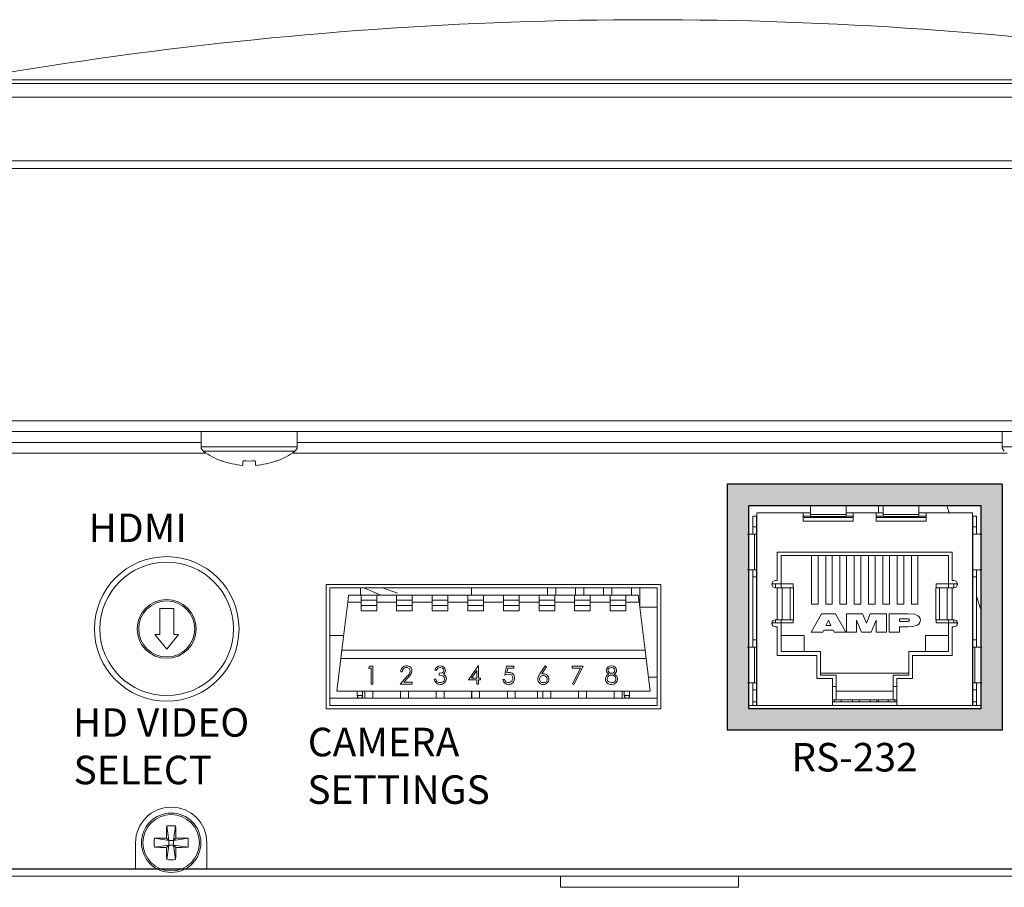
# Model space of a CAD drawing. Extents: x -2 to 183, y 20 to 112.
# Drawn here: x 180 to 181, y 102 to 104 of the extents above; entities that cross this region are included whole.
import ezdxf

# ---------------------------------------------------------------- set-up
doc = ezdxf.new("R2010")
doc.units = 0
doc.header["$MEASUREMENT"] = 0
doc.layers.get('0').update_dxf_attribs({"linetype": 'CONTINUOUS'})

msp = doc.modelspace()

# ---------------------------------------------------------------- hatches: boundary and pattern name
h = msp.add_hatch(color=150)
h.dxf.hatch_style = 1
h.paths.add_polyline_path([(180.7381, 103.02759), (180.7381, 102.68259), (181.1231, 102.68259), (181.1231, 103.02759)])
h.paths.add_polyline_path([(180.7681, 102.99759), (181.0931, 102.99759), (181.0931, 102.71259), (180.7681, 102.71259)], flags=16)
h.paths.add_polyline_path([(180.77935, 102.98766), (180.8446, 102.98766), (180.8546, 102.98766), (180.9046, 102.98532), (180.9046, 102.98766), (180.9146, 102.98766), (180.9466, 102.98766), (180.9566, 102.98766), (180.9566, 102.98532), (181.0066, 102.98532), (181.0066, 102.98766), (181.0166, 102.98766), (181.08185, 102.98766), (181.08185, 102.98276), (181.08224, 102.98276), (181.08714, 102.98276), (181.08714, 102.96776), (181.08566, 102.89776), (181.08714, 102.89776), (181.08714, 102.80926), (181.0831, 102.73926), (181.08714, 102.73926), (181.08714, 102.72249), (181.08714, 102.71759), (181.08185, 102.71759), (180.9756, 102.71759), (180.8856, 102.71759), (180.77935, 102.71759), (180.77406, 102.71759), (180.77406, 102.72249), (180.77406, 102.73926), (180.77555, 102.80926), (180.77406, 102.80926), (180.77406, 102.89776), (180.77818, 102.96776), (180.77406, 102.96776), (180.77406, 102.98276)], flags=0)
h.paths.add_polyline_path([(180.8446, 102.98276), (180.8546, 102.98276), (180.9046, 102.98251), (180.9046, 102.98276), (180.9146, 102.98276), (180.9146, 102.97566), (180.8446, 102.97566)], flags=0)
h.paths.add_polyline_path([(181.05064, 102.83309, -0.8019658), (181.06035, 102.83405), (181.06035, 102.83309)], flags=0)
h.paths.add_polyline_path([(181.0531, 102.89182), (181.0531, 102.93249), (180.8081, 102.93249), (180.8081, 102.89182, 1.7320415), (180.8081, 102.88316), (180.8081, 102.83682, 1.7320415), (180.8081, 102.82816), (180.8081, 102.78749), (180.8636, 102.78749), (180.8636, 102.75499), (180.8856, 102.75499), (180.8856, 102.72249), (180.9756, 102.72249), (180.9756, 102.74409), (180.9706, 102.74409), (180.9706, 102.76009), (180.9926, 102.76009), (180.9926, 102.79309), (181.04785, 102.79309), (181.04785, 102.83309), (181.04785, 102.83749), (181.0531, 102.83749), (181.0531, 102.88316, 1.7320495)], flags=0)
h.paths.add_polyline_path([(180.81335, 102.92759), (181.04785, 102.92759), (181.04785, 102.88809), (181.04785, 102.88249), (181.0461, 102.88249), (181.0461, 102.83749), (181.03523, 102.83749), (181.03034, 102.83749), (181.03034, 102.88809), (181.04785, 102.88809), (181.04785, 102.92759), (181.00523, 102.92759), (181.00523, 102.85958), (180.99598, 102.85958), (180.99598, 102.92759), (180.98523, 102.92759), (180.98523, 102.85958), (180.97598, 102.85958), (180.97598, 102.92759), (180.96523, 102.92759), (180.96523, 102.85958), (180.95598, 102.85958), (180.95598, 102.92759), (180.94523, 102.92759), (180.94523, 102.85958), (180.93598, 102.85958), (180.93598, 102.92759), (180.92523, 102.92759), (180.92523, 102.85958), (180.91598, 102.85958), (180.91598, 102.92759), (180.90523, 102.92759), (180.90523, 102.85958), (180.89598, 102.85958), (180.89598, 102.92759), (180.88523, 102.92759), (180.88523, 102.85958), (180.87598, 102.85958), (180.87598, 102.92759), (180.86523, 102.92759), (180.86523, 102.85958), (180.85598, 102.85958), (180.85598, 102.92759), (180.81335, 102.92759), (180.81335, 102.88809), (180.8306, 102.88809), (180.8306, 102.88249), (180.83086, 102.88249), (180.83086, 102.83309), (180.81335, 102.83309), (180.81335, 102.81559), (180.8456, 102.81559), (180.8456, 102.79309), (180.8686, 102.79309), (180.8686, 102.76009), (180.8906, 102.76009), (180.8906, 102.73759), (180.9706, 102.73759), (180.9706, 102.72509), (180.8906, 102.72509), (180.8906, 102.74409), (180.8906, 102.76009), (180.8686, 102.76009), (180.8686, 102.79309), (180.81335, 102.79309), (180.81335, 102.83309), (180.81335, 102.83749), (180.8151, 102.83749), (180.8151, 102.88249), (180.81335, 102.88249), (180.81335, 102.88809)], flags=0)
h.paths.add_polyline_path([(180.9466, 102.98276), (180.9566, 102.98276), (180.95873, 102.98251), (181.0066, 102.98251), (181.0066, 102.98276), (181.0166, 102.98276), (181.0166, 102.97566), (180.9466, 102.97566)], flags=0)
h.paths.add_polyline_path([(180.87001, 102.84609), (180.88966, 102.84609), (180.90407, 102.82009), (180.88773, 102.82009), (180.87323, 102.82285), (180.87194, 102.82009), (180.8556, 102.82009)], flags=0)
h.paths.add_polyline_path([(180.87976, 102.83687), (180.88331, 102.82939), (180.87628, 102.82939)], flags=0)
h.paths.add_polyline_path([(180.93955, 102.82009), (180.94665, 102.83687), (180.94665, 102.82009), (180.96095, 102.82009), (180.96095, 102.84609), (180.93835, 102.84609), (180.93292, 102.83264), (180.92749, 102.84609), (180.90489, 102.84609), (180.90489, 102.82009), (180.91919, 102.82009), (180.91919, 102.83687), (180.92628, 102.82009)], flags=0)
h.paths.add_polyline_path([(180.96485, 102.84609), (180.99814, 102.84609), (181.00778, 102.8423), (181.00907, 102.83344), (181.00426, 102.82999), (180.99787, 102.82808), (180.99127, 102.82768), (180.97921, 102.82768), (180.97921, 102.82009), (180.96485, 102.82009)], flags=0)
h.paths.add_polyline_path([(180.99126, 102.8388), (180.97921, 102.8388), (180.97921, 102.83493), (180.99127, 102.83493, 0.9997516)], flags=0)

# ---------------------------------------------------------------- linework, layer by layer
at = {"color": 8, "linetype": 'Continuous', "lineweight": 15}
for p, q in [((180.62931, 103.58935), (179.64339, 103.58935)), ((179.6702, 103.59434), (181.40857, 103.59434)), ((181.61524, 103.58935), (180.62931, 103.58935)), ((179.30442, 103.48106), (181.9542, 103.48106)), ((180.62931, 103.46998), (179.28736, 103.46998)), ((181.97127, 103.46998), (180.62931, 103.46998)), ((179.38824, 103.08603), (180.00089, 103.08603)), ((180.13555, 103.07997), (180.00089, 103.07997)), ((180.13555, 103.08603), (181.12308, 103.08603)), ((181.25774, 103.07997), (181.12308, 103.07997)), ((180.13243, 103.07389), (180.00401, 103.07389)), ((180.18141, 102.88216), (180.18141, 102.81528)), ((180.21975, 102.73129), (180.22349, 102.73129)), ((180.22349, 102.73129), (180.22723, 102.73129)), ((180.59382, 102.73129), (180.59756, 102.73129)), ((180.59756, 102.73129), (180.6013, 102.73129))]:
    msp.add_line(p, q, dxfattribs=at)
at = {"color": 7, "linetype": 'Continuous', "lineweight": 15}
for p, q in [((181.61434, 103.58943), (179.64428, 103.58943)), ((179.54273, 103.56999), (180.62931, 103.56999)), ((180.62931, 103.56999), (181.7159, 103.56999)), ((179.4152, 103.11625), (181.84343, 103.11625)), ((181.83674, 103.10161), (179.42189, 103.10161)), ((180.00089, 103.10161), (180.00089, 103.07997)), ((180.13555, 103.07997), (180.13555, 103.10161)), ((181.12308, 103.10161), (181.12308, 103.07997)), ((180.00814, 103.07106), (179.38883, 103.07106)), ((181.13033, 103.07106), (180.1283, 103.07106)), ((180.02996, 103.06009), (180.03018, 103.06036)), ((180.7681, 102.99759), (180.7681, 102.95776)), ((181.0931, 102.99759), (180.7681, 102.99759)), ((180.8546, 102.98532), (180.8546, 102.99759)), ((180.9046, 102.99759), (180.9046, 102.98532)), ((180.94974, 102.99759), (180.94974, 102.98766)), ((180.9566, 102.99759), (180.9566, 102.98532)), ((181.0066, 102.98532), (181.0066, 102.99759)), ((181.04903, 102.98766), (181.04552, 102.99759)), ((181.0931, 102.95776), (181.0931, 102.99759)), ((180.77896, 102.98276), (180.77406, 102.98276)), ((180.77406, 102.98276), (180.77406, 102.96776)), ((180.77896, 102.98276), (180.77896, 102.96776)), ((180.77935, 102.98276), (180.77896, 102.98276)), ((180.77935, 102.98766), (180.77935, 102.71759)), ((180.77935, 102.98766), (180.8446, 102.98766)), ((180.8446, 102.97566), (180.8446, 102.98766)), ((180.8446, 102.98766), (180.8546, 102.98766)), ((180.8446, 102.98276), (180.8546, 102.98276)), ((180.8446, 102.98109), (180.9146, 102.98109)), ((180.8546, 102.98251), (180.8546, 102.98532)), ((180.9046, 102.98532), (180.8546, 102.98532)), ((180.9046, 102.98251), (180.8546, 102.98251)), ((180.9046, 102.98766), (180.9146, 102.98766)), ((180.9046, 102.98532), (180.9046, 102.98251)), ((180.9046, 102.98276), (180.9146, 102.98276)), ((180.9146, 102.98766), (180.9466, 102.98766)), ((180.9146, 102.98766), (180.9146, 102.97566)), ((180.9466, 102.97566), (180.9466, 102.98766)), ((180.9466, 102.98766), (180.9566, 102.98766)), ((180.9566, 102.98276), (180.9466, 102.98276)), ((180.9466, 102.98109), (181.0166, 102.98109)), ((180.9566, 102.98532), (181.0066, 102.98532)), ((180.9566, 102.98532), (180.9566, 102.98251)), ((180.9566, 102.98251), (181.0066, 102.98251)), ((181.0066, 102.98766), (181.0166, 102.98766)), ((181.0066, 102.98251), (181.0066, 102.98532)), ((181.0166, 102.98276), (181.0066, 102.98276)), ((181.0166, 102.98766), (181.0166, 102.97566)), ((181.0166, 102.98766), (181.08185, 102.98766)), ((181.08185, 102.71759), (181.08185, 102.98766)), ((181.08224, 102.98276), (181.08185, 102.98276)), ((181.08224, 102.96776), (181.08224, 102.98276)), ((181.08714, 102.98276), (181.08224, 102.98276)), ((181.08714, 102.96776), (181.08714, 102.98276)), ((180.77896, 102.96776), (180.77406, 102.96776)), ((180.77406, 102.96776), (180.77406, 102.95776)), ((180.77896, 102.96776), (180.77896, 102.95776)), ((180.9146, 102.97566), (180.8446, 102.97566)), ((181.0166, 102.97566), (180.9466, 102.97566)), ((181.08224, 102.96776), (181.08714, 102.96776)), ((181.08224, 102.95776), (181.08224, 102.96776)), ((181.08714, 102.96776), (181.08714, 102.95776)), ((180.7664, 102.95776), (180.7764, 102.95776)), ((180.7764, 102.90776), (180.7764, 102.95776)), ((180.7764, 102.95776), (180.77921, 102.95776)), ((180.77921, 102.90776), (180.77921, 102.95776)), ((181.08199, 102.90776), (181.08199, 102.95776)), ((181.0848, 102.95776), (181.08199, 102.95776)), ((181.0948, 102.95776), (181.0848, 102.95776)), ((180.8081, 102.89249), (180.8081, 102.93249)), ((180.8081, 102.93249), (181.0531, 102.93249)), ((180.81335, 102.92759), (181.04785, 102.92759)), ((180.81335, 102.88809), (180.81335, 102.92759)), ((180.85598, 102.92759), (180.85598, 102.85958)), ((180.86523, 102.85958), (180.86523, 102.92759)), ((180.87598, 102.92759), (180.87598, 102.85958)), ((180.88523, 102.85958), (180.88523, 102.92759)), ((180.89598, 102.92759), (180.89598, 102.85958)), ((180.90523, 102.85958), (180.90523, 102.92759)), ((180.91598, 102.92759), (180.91598, 102.85958)), ((180.92523, 102.85958), (180.92523, 102.92759)), ((180.93598, 102.92759), (180.93598, 102.85958)), ((180.94523, 102.85958), (180.94523, 102.92759)), ((180.95598, 102.92759), (180.95598, 102.85958)), ((180.96523, 102.85958), (180.96523, 102.92759)), ((180.97598, 102.92759), (180.97598, 102.85958)), ((180.98523, 102.85958), (180.98523, 102.92759)), ((180.99598, 102.92759), (180.99598, 102.85958)), ((181.00523, 102.85958), (181.00523, 102.92759)), ((181.04785, 102.92759), (181.04785, 102.88809)), ((181.0531, 102.93249), (181.0531, 102.89249)), ((180.7764, 102.90776), (180.7664, 102.90776)), ((180.7681, 102.90776), (180.7681, 102.79926)), ((180.77406, 102.90776), (180.77406, 102.89776)), ((180.77406, 102.89776), (180.77406, 102.80926)), ((180.77896, 102.89776), (180.77406, 102.89776)), ((180.77921, 102.90776), (180.7764, 102.90776)), ((180.77896, 102.90776), (180.77896, 102.89776)), ((180.77896, 102.89776), (180.77896, 102.80926)), ((181.08199, 102.90776), (181.0848, 102.90776)), ((181.08224, 102.89776), (181.08224, 102.90776)), ((181.08224, 102.80926), (181.08224, 102.89776)), ((181.08714, 102.89776), (181.08224, 102.89776)), ((181.0848, 102.90776), (181.0948, 102.90776)), ((181.08714, 102.90776), (181.08714, 102.89776)), ((181.08714, 102.80926), (181.08714, 102.89776)), ((181.0931, 102.79926), (181.0931, 102.90776)), ((180.64494, 102.88715), (180.17611, 102.88715)), ((180.17611, 102.88715), (180.17611, 102.71259)), ((180.1811, 102.88216), (180.1811, 102.71757)), ((180.63995, 102.88216), (180.1811, 102.88216)), ((180.22408, 102.88216), (180.22408, 102.87219)), ((180.25287, 102.87219), (180.22885, 102.88216)), ((180.27584, 102.87465), (180.25487, 102.88216)), ((180.37994, 102.88216), (180.37994, 102.87219)), ((180.48597, 102.88216), (180.48597, 102.87219)), ((180.49775, 102.88216), (180.49775, 102.87219)), ((180.52524, 102.88216), (180.52524, 102.87219)), ((180.53702, 102.88216), (180.53702, 102.87219)), ((180.56451, 102.88216), (180.56451, 102.87219)), ((180.5763, 102.88216), (180.5763, 102.87219)), ((180.60379, 102.88216), (180.60379, 102.87219)), ((180.61557, 102.88216), (180.61557, 102.85518)), ((180.63995, 102.71757), (180.63995, 102.88216)), ((180.64494, 102.71259), (180.64494, 102.88715)), ((180.80085, 102.88905), (180.80085, 102.88809)), ((180.80085, 102.88809), (180.81335, 102.88809)), ((180.80085, 102.88809), (180.80085, 102.88592)), ((180.8056, 102.89249), (180.8081, 102.89249)), ((180.8056, 102.88249), (180.8056, 102.88809)), ((180.8081, 102.88249), (180.8056, 102.88249)), ((180.8081, 102.83749), (180.8081, 102.88249)), ((180.8151, 102.88249), (180.8081, 102.88249)), ((180.81335, 102.88809), (180.8306, 102.88809)), ((180.81335, 102.88249), (180.81335, 102.88809)), ((180.8151, 102.83749), (180.8151, 102.88249)), ((180.82597, 102.88249), (180.8151, 102.88249)), ((180.82597, 102.83749), (180.82597, 102.88249)), ((180.83086, 102.88249), (180.82597, 102.88249)), ((180.8306, 102.88809), (180.8306, 102.88249)), ((180.83086, 102.83749), (180.83086, 102.88249)), ((181.03034, 102.88249), (181.03034, 102.83749)), ((181.03523, 102.88249), (181.03034, 102.88249)), ((181.0306, 102.88809), (181.04785, 102.88809)), ((181.0306, 102.88249), (181.0306, 102.88809)), ((181.03523, 102.88249), (181.03523, 102.83749)), ((181.0461, 102.88249), (181.03523, 102.88249)), ((181.0461, 102.88249), (181.0461, 102.83749)), ((181.0531, 102.88249), (181.0461, 102.88249)), ((181.04785, 102.88809), (181.06035, 102.88809)), ((181.04785, 102.88809), (181.04785, 102.88249)), ((181.0531, 102.89249), (181.0556, 102.89249)), ((181.0531, 102.88249), (181.0531, 102.83749)), ((181.0556, 102.88249), (181.0531, 102.88249)), ((181.0556, 102.88809), (181.0556, 102.88249)), ((181.06035, 102.88809), (181.06035, 102.88905)), ((181.06035, 102.88592), (181.06035, 102.88809)), ((180.20638, 102.86221), (180.20761, 102.87219)), ((180.22499, 102.87219), (180.20761, 102.87219)), ((180.22499, 102.87219), (180.22499, 102.86495)), ((180.24693, 102.87219), (180.22499, 102.87219)), ((180.24693, 102.87219), (180.24693, 102.86495)), ((180.27486, 102.87219), (180.24693, 102.87219)), ((180.27486, 102.87219), (180.27486, 102.86495)), ((180.29681, 102.87219), (180.27486, 102.87219)), ((180.29681, 102.87219), (180.29681, 102.86495)), ((180.32474, 102.87219), (180.29681, 102.87219)), ((180.32474, 102.87219), (180.32474, 102.86495)), ((180.34668, 102.87219), (180.32474, 102.87219)), ((180.34668, 102.87219), (180.34668, 102.86495)), ((180.37461, 102.87219), (180.34668, 102.87219)), ((180.37461, 102.87219), (180.37461, 102.86495)), ((180.39656, 102.87219), (180.37461, 102.87219)), ((180.39656, 102.87219), (180.39656, 102.86495)), ((180.42449, 102.87219), (180.39656, 102.87219)), ((180.42449, 102.87219), (180.42449, 102.86495)), ((180.44643, 102.87219), (180.42449, 102.87219)), ((180.44643, 102.87219), (180.44643, 102.86495)), ((180.47436, 102.87219), (180.44643, 102.87219)), ((180.47436, 102.87219), (180.47436, 102.86495)), ((180.49631, 102.87219), (180.47436, 102.87219)), ((180.49631, 102.87219), (180.49631, 102.86495)), ((180.52424, 102.87219), (180.49631, 102.87219)), ((180.52424, 102.87219), (180.52424, 102.86495)), ((180.54618, 102.87219), (180.52424, 102.87219)), ((180.54618, 102.87219), (180.54618, 102.86495)), ((180.57411, 102.87219), (180.54618, 102.87219)), ((180.57411, 102.87219), (180.57411, 102.86495)), ((180.59606, 102.87219), (180.57411, 102.87219)), ((180.59606, 102.87219), (180.59606, 102.86495)), ((180.61344, 102.87219), (180.59606, 102.87219)), ((180.61467, 102.86221), (180.61344, 102.87219)), ((181.08714, 102.87041), (181.0931, 102.85181)), ((180.19812, 102.79488), (180.20638, 102.86221)), ((180.22499, 102.86221), (180.20638, 102.86221)), ((180.24693, 102.86495), (180.22499, 102.86495)), ((180.22499, 102.86495), (180.22499, 102.85747)), ((180.24693, 102.85747), (180.22499, 102.85747)), ((180.22499, 102.85747), (180.22499, 102.85024)), ((180.24693, 102.86495), (180.24693, 102.85747)), ((180.27486, 102.86221), (180.24693, 102.86221)), ((180.24693, 102.85747), (180.24693, 102.85024)), ((180.29681, 102.86495), (180.27486, 102.86495)), ((180.27486, 102.86495), (180.27486, 102.85747)), ((180.27486, 102.85747), (180.27486, 102.85024)), ((180.29681, 102.85747), (180.27486, 102.85747)), ((180.29681, 102.86495), (180.29681, 102.85747)), ((180.32474, 102.86221), (180.29681, 102.86221)), ((180.29681, 102.85747), (180.29681, 102.85024)), ((180.34668, 102.86495), (180.32474, 102.86495)), ((180.32474, 102.86495), (180.32474, 102.85747)), ((180.32474, 102.85747), (180.32474, 102.85024)), ((180.34668, 102.85747), (180.32474, 102.85747)), ((180.34668, 102.86495), (180.34668, 102.85747)), ((180.37461, 102.86221), (180.34668, 102.86221)), ((180.34668, 102.85747), (180.34668, 102.85024)), ((180.39656, 102.86495), (180.37461, 102.86495)), ((180.37461, 102.86495), (180.37461, 102.85747)), ((180.39656, 102.85747), (180.37461, 102.85747)), ((180.37461, 102.85747), (180.37461, 102.85024)), ((180.39656, 102.86495), (180.39656, 102.85747)), ((180.42449, 102.86221), (180.39656, 102.86221)), ((180.39656, 102.85747), (180.39656, 102.85024)), ((180.44643, 102.86495), (180.42449, 102.86495)), ((180.42449, 102.86495), (180.42449, 102.85747)), ((180.42449, 102.85747), (180.42449, 102.85024)), ((180.44643, 102.85747), (180.42449, 102.85747)), ((180.44643, 102.86495), (180.44643, 102.85747)), ((180.47436, 102.86221), (180.44643, 102.86221)), ((180.44643, 102.85747), (180.44643, 102.85024)), ((180.49631, 102.86495), (180.47436, 102.86495)), ((180.47436, 102.86495), (180.47436, 102.85747)), ((180.49631, 102.85747), (180.47436, 102.85747)), ((180.47436, 102.85747), (180.47436, 102.85024)), ((180.49631, 102.86495), (180.49631, 102.85747)), ((180.52424, 102.86221), (180.49631, 102.86221)), ((180.49631, 102.85747), (180.49631, 102.85024)), ((180.54618, 102.86495), (180.52424, 102.86495)), ((180.52424, 102.86495), (180.52424, 102.85747)), ((180.54618, 102.85747), (180.52424, 102.85747)), ((180.52424, 102.85747), (180.52424, 102.85024)), ((180.54618, 102.86495), (180.54618, 102.85747)), ((180.57411, 102.86221), (180.54618, 102.86221)), ((180.54618, 102.85747), (180.54618, 102.85024)), ((180.59606, 102.86495), (180.57411, 102.86495)), ((180.57411, 102.86495), (180.57411, 102.85747)), ((180.59606, 102.85747), (180.57411, 102.85747)), ((180.57411, 102.85747), (180.57411, 102.85024)), ((180.59606, 102.86495), (180.59606, 102.85747)), ((180.61467, 102.86221), (180.59606, 102.86221)), ((180.59606, 102.85747), (180.59606, 102.85024)), ((180.62293, 102.79488), (180.61467, 102.86221)), ((180.61553, 102.85518), (180.63995, 102.85518)), ((180.85598, 102.85958), (180.86523, 102.85958)), ((180.87598, 102.85958), (180.88523, 102.85958)), ((180.89598, 102.85958), (180.90523, 102.85958)), ((180.91598, 102.85958), (180.92523, 102.85958)), ((180.93598, 102.85958), (180.94523, 102.85958)), ((180.95598, 102.85958), (180.96523, 102.85958)), ((180.97598, 102.85958), (180.98523, 102.85958)), ((180.99598, 102.85958), (181.00523, 102.85958)), ((179.96253, 102.85322), (179.9429, 102.85322)), ((179.9429, 102.85322), (179.9429, 102.81689)), ((179.96253, 102.81689), (179.96253, 102.85322)), ((180.24693, 102.85024), (180.22499, 102.85024)), ((180.29681, 102.85024), (180.27486, 102.85024)), ((180.34668, 102.85024), (180.32474, 102.85024)), ((180.39656, 102.85024), (180.37461, 102.85024)), ((180.44643, 102.85024), (180.42449, 102.85024)), ((180.49631, 102.85024), (180.47436, 102.85024)), ((180.54618, 102.85024), (180.52424, 102.85024)), ((180.59606, 102.85024), (180.57411, 102.85024)), ((180.8556, 102.82009), (180.87001, 102.84609)), ((180.87001, 102.84609), (180.88966, 102.84609)), ((180.88966, 102.84609), (180.90407, 102.82009)), ((180.90489, 102.84609), (180.92749, 102.84609)), ((180.90489, 102.82009), (180.90489, 102.84609)), ((180.92749, 102.84609), (180.93292, 102.83264)), ((180.93292, 102.83264), (180.93835, 102.84609)), ((180.93835, 102.84609), (180.96095, 102.84609)), ((180.96095, 102.84609), (180.96095, 102.82009)), ((180.96485, 102.82009), (180.96485, 102.84609)), ((180.96485, 102.84609), (180.99127, 102.84609)), ((180.80085, 102.83405), (180.80085, 102.83309)), ((180.81335, 102.83309), (180.80085, 102.83309)), ((180.80085, 102.83309), (180.80085, 102.83092)), ((180.8056, 102.83309), (180.8056, 102.83749)), ((180.8056, 102.83749), (180.8081, 102.83749)), ((180.8081, 102.82749), (180.8056, 102.82749)), ((180.8081, 102.83749), (180.8151, 102.83749)), ((180.8081, 102.78749), (180.8081, 102.82749)), ((180.81335, 102.83309), (180.81335, 102.83749)), ((180.81335, 102.79309), (180.81335, 102.83309)), ((180.8306, 102.83309), (180.81335, 102.83309)), ((180.8151, 102.83749), (180.82597, 102.83749)), ((180.82597, 102.83749), (180.83086, 102.83749)), ((180.8306, 102.83749), (180.8306, 102.83309)), ((180.87628, 102.82939), (180.87976, 102.83687)), ((180.88331, 102.82939), (180.87628, 102.82939)), ((180.87976, 102.83687), (180.88331, 102.82939)), ((180.92628, 102.82009), (180.91919, 102.83687)), ((180.91919, 102.83687), (180.91919, 102.82009)), ((180.94665, 102.83687), (180.93955, 102.82009)), ((180.94665, 102.82009), (180.94665, 102.83687)), ((180.97921, 102.8388), (180.99127, 102.8388)), ((180.97921, 102.83493), (180.97921, 102.8388)), ((180.99127, 102.83493), (180.97921, 102.83493)), ((180.99127, 102.82768), (180.97921, 102.82768)), ((180.97921, 102.82768), (180.97921, 102.82009)), ((181.03034, 102.83749), (181.03523, 102.83749)), ((181.0306, 102.83309), (181.0306, 102.83749)), ((181.04785, 102.83309), (181.0306, 102.83309)), ((181.03523, 102.83749), (181.0461, 102.83749)), ((181.0461, 102.83749), (181.0531, 102.83749)), ((181.04785, 102.83749), (181.04785, 102.83309)), ((181.04785, 102.83309), (181.04785, 102.79309)), ((181.06035, 102.83309), (181.04785, 102.83309)), ((181.0531, 102.83749), (181.0556, 102.83749)), ((181.0531, 102.82749), (181.0531, 102.78749)), ((181.0556, 102.82749), (181.0531, 102.82749)), ((181.0556, 102.83749), (181.0556, 102.83309)), ((181.06035, 102.83309), (181.06035, 102.83405)), ((181.06035, 102.83092), (181.06035, 102.83309)), ((179.93602, 102.81689), (179.95272, 102.79627)), ((179.9429, 102.81689), (179.93602, 102.81689)), ((179.95272, 102.79627), (179.96941, 102.81689)), ((179.96941, 102.81689), (179.96253, 102.81689)), ((180.18141, 102.81528), (180.20062, 102.81528)), ((180.81335, 102.81559), (180.8456, 102.81559)), ((180.8456, 102.81559), (180.8456, 102.79309)), ((180.87194, 102.82009), (180.8556, 102.82009)), ((180.87323, 102.82285), (180.87194, 102.82009)), ((180.88642, 102.82285), (180.87323, 102.82285)), ((180.88773, 102.82009), (180.88642, 102.82285)), ((180.90407, 102.82009), (180.88773, 102.82009)), ((180.91919, 102.82009), (180.90489, 102.82009)), ((180.93955, 102.82009), (180.92628, 102.82009)), ((180.96095, 102.82009), (180.94665, 102.82009)), ((180.97921, 102.82009), (180.96485, 102.82009)), ((181.0156, 102.81559), (181.04785, 102.81559)), ((181.0156, 102.79309), (181.0156, 102.81559)), ((180.7664, 102.79926), (180.7764, 102.79926)), ((180.77896, 102.80926), (180.77406, 102.80926)), ((180.77406, 102.80926), (180.77406, 102.79926)), ((180.7764, 102.74926), (180.7764, 102.79926)), ((180.7764, 102.79926), (180.77921, 102.79926)), ((180.77896, 102.80926), (180.77896, 102.79926)), ((180.77921, 102.74926), (180.77921, 102.79926)), ((181.0848, 102.79926), (181.08199, 102.79926)), ((181.08199, 102.74926), (181.08199, 102.79926)), ((181.08224, 102.80926), (181.08714, 102.80926)), ((181.08224, 102.79926), (181.08224, 102.80926)), ((181.0848, 102.74926), (181.0848, 102.79926)), ((181.0948, 102.79926), (181.0848, 102.79926)), ((181.08714, 102.80926), (181.08714, 102.79926)), ((180.1967, 102.78336), (180.19812, 102.79488)), ((180.62293, 102.79488), (180.19812, 102.79488)), ((180.62435, 102.78336), (180.62293, 102.79488)), ((180.8636, 102.78749), (180.8081, 102.78749)), ((180.8686, 102.79309), (180.81335, 102.79309)), ((180.8636, 102.75499), (180.8636, 102.78749)), ((180.8686, 102.76009), (180.8686, 102.79309)), ((180.9926, 102.79309), (180.9926, 102.76009)), ((181.04785, 102.79309), (180.9926, 102.79309)), ((180.9976, 102.78749), (180.9976, 102.75499)), ((181.0531, 102.78749), (180.9976, 102.78749)), ((180.19107, 102.73752), (180.1967, 102.78336)), ((180.62435, 102.78336), (180.1967, 102.78336)), ((180.23546, 102.76988), (180.23692, 102.77244)), ((180.23692, 102.77244), (180.24154, 102.77244)), ((180.24154, 102.77244), (180.24154, 102.7475)), ((180.37549, 102.75325), (180.38911, 102.77308)), ((180.38911, 102.77308), (180.38956, 102.77308)), ((180.38956, 102.77308), (180.38956, 102.75581)), ((180.42633, 102.75997), (180.42889, 102.77244)), ((180.42889, 102.77244), (180.43912, 102.77244)), ((180.43912, 102.77244), (180.43912, 102.76988)), ((180.47547, 102.7617), (180.48292, 102.77308)), ((180.48464, 102.77172), (180.47805, 102.76165)), ((180.48292, 102.77308), (180.48464, 102.77172)), ((180.52096, 102.77244), (180.53631, 102.77244)), ((180.52096, 102.76988), (180.52096, 102.77244)), ((180.53631, 102.77244), (180.5232, 102.74686)), ((180.62997, 102.73752), (180.62435, 102.78336)), ((180.2393, 102.76988), (180.23546, 102.76988)), ((180.2393, 102.7475), (180.2393, 102.76988)), ((180.27958, 102.7475), (180.28925, 102.75782)), ((180.28278, 102.76476), (180.28054, 102.76476)), ((180.33073, 102.76668), (180.3285, 102.76668)), ((180.33457, 102.75997), (180.33457, 102.76253)), ((180.38732, 102.76664), (180.37989, 102.75581)), ((180.38732, 102.75581), (180.38732, 102.76664)), ((180.43063, 102.76988), (180.42929, 102.76332)), ((180.43912, 102.76988), (180.43063, 102.76988)), ((180.53252, 102.76988), (180.52096, 102.76988)), ((180.52127, 102.74792), (180.53252, 102.76988)), ((180.8686, 102.76259), (180.9926, 102.76259)), ((180.8906, 102.76009), (180.8686, 102.76009)), ((180.8906, 102.74409), (180.8906, 102.76009)), ((180.9706, 102.76009), (180.9706, 102.74409)), ((180.9926, 102.76009), (180.9706, 102.76009)), ((180.24154, 102.7475), (180.2393, 102.7475)), ((180.29653, 102.7475), (180.27958, 102.7475)), ((180.29116, 102.75672), (180.28492, 102.75006)), ((180.28492, 102.75006), (180.29653, 102.75006)), ((180.29653, 102.75006), (180.29653, 102.7475)), ((180.32754, 102.75421), (180.32978, 102.75421)), ((180.38732, 102.75325), (180.37549, 102.75325)), ((180.37989, 102.75581), (180.38732, 102.75581)), ((180.38732, 102.7475), (180.38732, 102.75325)), ((180.38956, 102.7475), (180.38732, 102.7475)), ((180.38956, 102.75581), (180.39244, 102.75581)), ((180.38956, 102.75325), (180.38956, 102.7475)), ((180.39244, 102.75325), (180.38956, 102.75325)), ((180.39244, 102.75581), (180.39244, 102.75325)), ((180.42377, 102.75389), (180.42601, 102.75389)), ((180.5232, 102.74686), (180.52127, 102.74792)), ((180.63995, 102.757), (180.62758, 102.757)), ((180.7764, 102.74926), (180.7664, 102.74926)), ((180.7681, 102.74926), (180.7681, 102.71259)), ((180.77406, 102.74926), (180.77406, 102.73926)), ((180.77921, 102.74926), (180.7764, 102.74926)), ((180.77896, 102.74926), (180.77896, 102.73926)), ((180.8856, 102.75499), (180.8636, 102.75499)), ((180.8856, 102.71759), (180.8856, 102.75499)), ((180.8906, 102.74409), (180.8856, 102.74409)), ((180.8906, 102.72509), (180.8906, 102.74409)), ((180.9756, 102.74409), (180.9706, 102.74409)), ((180.9706, 102.74409), (180.9706, 102.72509)), ((180.9756, 102.75499), (180.9756, 102.71759)), ((180.9976, 102.75499), (180.9756, 102.75499)), ((181.08199, 102.74926), (181.0848, 102.74926)), ((181.08224, 102.73926), (181.08224, 102.74926)), ((181.0848, 102.74926), (181.0948, 102.74926)), ((181.08714, 102.74926), (181.08714, 102.73926)), ((181.0931, 102.71259), (181.0931, 102.74926)), ((180.62997, 102.73752), (180.19107, 102.73752)), ((180.21975, 102.73752), (180.21975, 102.73129)), ((180.22723, 102.73129), (180.22723, 102.73752)), ((180.23048, 102.72755), (180.23048, 102.73752)), ((180.24145, 102.72755), (180.24145, 102.73752)), ((180.28035, 102.72755), (180.28035, 102.73752)), ((180.29132, 102.72755), (180.29132, 102.73752)), ((180.33023, 102.72755), (180.33023, 102.73752)), ((180.3412, 102.72755), (180.3412, 102.73752)), ((180.37994, 102.73752), (180.37994, 102.72755)), ((180.3801, 102.72755), (180.3801, 102.73752)), ((180.39107, 102.72755), (180.39107, 102.73752)), ((180.42998, 102.72755), (180.42998, 102.73752)), ((180.44095, 102.72755), (180.44095, 102.73752)), ((180.47223, 102.72755), (180.47223, 102.73752)), ((180.47985, 102.72755), (180.47985, 102.73752)), ((180.49082, 102.72755), (180.49082, 102.73752)), ((180.52973, 102.72755), (180.52973, 102.73752)), ((180.5407, 102.72755), (180.5407, 102.73752)), ((180.5796, 102.72755), (180.5796, 102.73752)), ((180.59057, 102.72755), (180.59057, 102.73752)), ((180.59382, 102.73752), (180.59382, 102.73129)), ((180.6013, 102.73129), (180.6013, 102.73752)), ((180.77406, 102.73926), (180.77406, 102.72249)), ((180.77896, 102.73926), (180.77406, 102.73926)), ((180.77935, 102.74099), (180.77896, 102.74099)), ((180.77896, 102.73926), (180.77896, 102.72249)), ((180.9706, 102.73759), (180.8906, 102.73759)), ((181.08224, 102.74099), (181.08185, 102.74099)), ((181.08185, 102.73412), (181.08224, 102.73412)), ((181.08224, 102.72249), (181.08224, 102.73926)), ((181.08714, 102.73926), (181.08224, 102.73926)), ((181.08714, 102.72249), (181.08714, 102.73926)), ((180.1811, 102.72755), (180.63995, 102.72755)), ((180.1811, 102.71757), (180.63995, 102.71757)), ((180.7681, 102.71759), (180.77935, 102.71759)), ((180.77406, 102.72249), (180.77896, 102.72249)), ((180.77406, 102.71759), (180.77406, 102.72249)), ((180.77935, 102.72922), (180.77896, 102.72922)), ((180.77896, 102.72249), (180.77896, 102.71759)), ((180.77935, 102.71759), (180.8856, 102.71759)), ((180.8906, 102.72509), (180.8856, 102.72509)), ((180.8856, 102.72249), (180.9756, 102.72249)), ((180.9756, 102.71759), (180.8856, 102.71759)), ((180.88848, 102.72249), (180.88848, 102.72509)), ((180.9706, 102.72509), (180.8906, 102.72509)), ((180.89773, 102.72249), (180.89773, 102.72509)), ((180.91348, 102.72249), (180.91348, 102.72509)), ((180.92273, 102.72249), (180.92273, 102.72509)), ((180.93848, 102.72249), (180.93848, 102.72509)), ((180.94773, 102.72249), (180.94773, 102.72509)), ((180.94974, 102.72509), (180.94974, 102.72249)), ((180.96348, 102.72249), (180.96348, 102.72509)), ((180.9756, 102.72509), (180.9706, 102.72509)), ((180.97273, 102.72249), (180.97273, 102.72509)), ((180.9756, 102.71759), (181.08185, 102.71759)), ((181.08224, 102.72922), (181.08185, 102.72922)), ((181.08185, 102.71759), (181.0931, 102.71759)), ((181.08224, 102.72249), (181.08714, 102.72249)), ((181.08224, 102.71759), (181.08224, 102.72249)), ((181.08714, 102.71759), (181.08714, 102.72249)), ((180.17611, 102.71259), (180.64494, 102.71259)), ((180.7681, 102.71259), (181.0931, 102.71259)), ((179.95277, 102.54849), (179.95563, 102.5283)), ((179.96521, 102.54849), (179.96236, 102.5283)), ((179.90912, 102.52493), (179.90912, 102.48815)), ((179.93543, 102.53115), (179.95563, 102.5283)), ((179.95563, 102.5283), (179.95233, 102.53159)), ((179.95563, 102.5283), (179.96236, 102.5283)), ((179.95563, 102.5283), (179.95563, 102.52156)), ((179.96565, 102.53159), (179.96236, 102.5283)), ((179.98256, 102.53115), (179.96236, 102.5283)), ((179.96236, 102.52156), (179.96236, 102.5283)), ((180.00887, 102.48815), (180.00887, 102.52493)), ((179.93543, 102.51871), (179.95563, 102.52156)), ((179.95233, 102.51827), (179.95563, 102.52156)), ((179.95277, 102.50137), (179.95563, 102.52156)), ((179.96236, 102.52156), (179.95563, 102.52156)), ((179.96236, 102.52156), (179.96565, 102.51827)), ((179.98256, 102.51871), (179.96236, 102.52156)), ((179.96521, 102.50137), (179.96236, 102.52156)), ((179.3176, 102.48815), (179.90912, 102.48815)), ((180.00887, 102.48815), (181.24976, 102.48815)), ((179.30763, 102.47817), (181.951, 102.47817)), ((180.50463, 102.47817), (180.50463, 102.46246)), ((180.754, 102.46246), (180.754, 102.47817)), ((180.754, 102.46246), (180.50463, 102.46246))]:
    msp.add_line(p, q, dxfattribs=at)
for p, q in [((180.7381, 103.02759), (180.7381, 102.68259)), ((181.1231, 103.02759), (180.7381, 103.02759)), ((181.1231, 103.02759), (181.1231, 102.68259)), ((181.0931, 102.99759), (181.0931, 102.71259)), ((181.1231, 102.68259), (180.7381, 102.68259)), ((179.38235, 102.48815), (181.87628, 102.48815))]:
    msp.add_line(p, q)
at = {"color": 7, "linetype": 'Continuous', "lineweight": 15, "flags": 128}
for points in [[(180.05968, 103.06036), (180.05956, 103.05915), (180.05946, 103.05805), (180.05936, 103.05707), (180.05928, 103.05621), (180.05921, 103.05547), (180.05915, 103.05486), (180.0591, 103.05436), (180.05907, 103.054)], [(180.07737, 103.054), (180.07734, 103.05436), (180.07729, 103.05486), (180.07723, 103.05547), (180.07716, 103.05621), (180.07708, 103.05707), (180.07698, 103.05805), (180.07688, 103.05915), (180.07676, 103.06036)], [(180.10626, 103.06036), (180.10636, 103.06025), (180.10643, 103.06016), (180.10647, 103.06011), (180.10648, 103.06009)], [(181.00857, 102.83687), (181.0082, 102.83941), (181.00692, 102.84168), (181.00474, 102.84349), (181.00045, 102.84518), (180.99127, 102.84609)], [(180.99127, 102.82768), (180.99787, 102.82808), (181.00426, 102.82999), (181.00642, 102.83154), (181.00797, 102.83373), (181.00853, 102.83603), (181.00857, 102.83687)], [(180.33457, 102.76253), (180.33864, 102.76339), (180.34029, 102.76466), (180.34079, 102.76557), (180.34097, 102.76661)], [(180.34224, 102.75469), (180.34206, 102.75598), (180.34151, 102.75715), (180.33962, 102.75892), (180.33457, 102.75997)], [(180.34097, 102.76661), (180.34038, 102.76846), (180.33893, 102.76978), (180.33595, 102.77052)], [(180.34029, 102.76147), (180.34194, 102.76044), (180.34299, 102.75934)], [(180.34299, 102.75934), (180.34419, 102.75697), (180.34448, 102.75491)], [(180.43182, 102.76125), (180.42869, 102.76077), (180.42633, 102.75997)], [(180.42929, 102.76332), (180.43092, 102.7637), (180.43223, 102.7638)], [(180.47805, 102.76165), (180.47949, 102.76184), (180.48063, 102.76189)], [(180.57224, 102.76139), (180.56942, 102.76385), (180.56881, 102.76521), (180.5686, 102.76668)], [(180.58075, 102.76669), (180.58016, 102.76853), (180.57875, 102.76986), (180.57578, 102.77052)], [(180.57945, 102.76139), (180.58319, 102.75837), (180.584, 102.75665), (180.58427, 102.75476)], [(180.32978, 102.75421), (180.33062, 102.75213), (180.33173, 102.75077)], [(180.33173, 102.75077), (180.33395, 102.74965), (180.33589, 102.74942)], [(180.56956, 102.75448), (180.57023, 102.7521), (180.572, 102.75035), (180.57578, 102.74942)], [(180.58238, 102.7496), (180.57897, 102.74733), (180.57576, 102.74686)], [(180.58427, 102.75476), (180.58367, 102.75169), (180.58238, 102.7496)]]:
    msp.add_lwpolyline(points, dxfattribs=at)
msp.add_lwpolyline([(180.7681, 102.99759), (181.0931, 102.99759), (181.0931, 102.71259), (180.7681, 102.71259)], close=True)
at = {"color": 7, "linetype": 'Continuous', "lineweight": 15}
for centre, radius in [((179.95272, 102.82475), 0.10131), ((179.95272, 102.82475), 0.09352), ((179.95272, 102.82475), 0.04124), ((179.95272, 102.82475), 0.03927), ((179.95899, 102.52493), 0.04165), ((179.95899, 102.52493), 0.03953)]:
    msp.add_circle(centre, radius, dxfattribs=at)
for centre, radius, start, end in [((180.62931, 98.19258), 5.48625, 83.9888, 100.06824), ((180.00837, 103.07997), 0.00748, 180, 234.3318), ((180.12807, 103.07997), 0.00748, 305.6682, 0), ((181.13056, 103.07997), 0.00748, 180, 234.3318), ((180.06822, 103.16336), 0.11012, 234.3318, 249.66885), ((180.06822, 103.16336), 0.11012, 290.33115, 305.6682), ((180.06821, 103.16417), 0.11055, 249.87859, 265.25534), ((180.06822, 103.19463), 0.13454, 266.36081, 273.63919), ((180.06823, 103.16417), 0.11055, 274.74466, 290.12138), ((180.8056, 102.88749), 0.005, 90, 270), ((181.0556, 102.88749), 0.005, 270, 90), ((180.8056, 102.83249), 0.005, 90, 270), ((180.99127, 102.83687), 0.00193, 270, 90), ((181.0556, 102.83249), 0.005, 270, 90), ((180.28864, 102.76497), 0.0081, 89.75564, 181.49727), ((180.28889, 102.76576), 0.00732, 359.22998, 91.68912), ((180.33593, 102.76556), 0.00752, 90.06856, 171.41301), ((180.33631, 102.76618), 0.0069, 3.41773, 93.27142), ((180.57556, 102.7661), 0.00698, 87.14621, 175.26444), ((180.5762, 102.76629), 0.00679, 2.65661, 92.49485), ((180.28851, 102.76479), 0.00573, 89.49739, 180.25462), ((180.28875, 102.7653), 0.00522, 1.75897, 92.123), ((180.28179, 102.7677), 0.01238, 307.06086, 349.59053), ((180.2815, 102.76806), 0.0149, 310.41807, 350.74181), ((180.33585, 102.76519), 0.00532, 88.89615, 163.78284), ((180.33736, 102.76652), 0.00585, 300.10945, 0.72563), ((180.43232, 102.75575), 0.00552, 359.91961, 95.1458), ((180.43234, 102.75606), 0.00775, 356.94189, 90.84107), ((180.4867, 102.75322), 0.01407, 142.94187, 174.96205), ((180.47989, 102.75437), 0.00496, 86.80073, 180.11511), ((180.48048, 102.75401), 0.00533, 3.77454, 93.40171), ((180.48075, 102.7546), 0.00729, 359.2056, 90.87182), ((180.57479, 102.75437), 0.00747, 109.92245, 178.56756), ((180.57547, 102.75406), 0.00593, 85.58474, 175.88378), ((180.57524, 102.76612), 0.00443, 82.90482, 173.27657), ((180.57562, 102.76735), 0.00483, 188.41546, 273.0553), ((180.57615, 102.76713), 0.00462, 266.51316, 354.51517), ((180.57624, 102.75416), 0.00582, 5.51751, 93.04074), ((180.57724, 102.7667), 0.00575, 292.58948, 359.04817), ((180.33568, 102.75504), 0.00818, 185.80964, 271.23161), ((180.33622, 102.75511), 0.00826, 267.46129, 358.55814), ((180.33652, 102.75512), 0.00574, 263.72673, 355.71586), ((180.43139, 102.75451), 0.00765, 184.60141, 269.89235), ((180.43135, 102.75483), 0.00542, 190.0063, 271.71583), ((180.43162, 102.75532), 0.00846, 268.36102, 2.22825), ((180.43161, 102.75565), 0.00623, 269.09366, 0.86096), ((180.48018, 102.75435), 0.00749, 179.22517, 270.47244), ((180.48011, 102.75461), 0.00519, 182.68096, 272.7192), ((180.48043, 102.75446), 0.0076, 268.56615, 0.28386), ((180.48064, 102.75456), 0.00515, 266.83952, 357.76022), ((180.57514, 102.75466), 0.00782, 180.72654, 274.52041), ((180.57637, 102.75505), 0.00567, 264.03094, 356.61828), ((180.22349, 102.73129), 0.00374, 180, 0), ((180.59756, 102.73129), 0.00374, 180, 0), ((179.95899, 102.52493), 0.04988, 0, 180), ((180.50982, 102.52562), 0.55752, 177.64896, 179.38674), ((179.95899, 102.44554), 0.10314, 86.54184, 93.45816), ((179.40799, 102.52562), 0.55769, 0.61378, 2.35102), ((180.03837, 102.52493), 0.10313, 176.54153, 183.45847), ((179.9583, 101.97412), 0.5575, 90.61342, 92.35125), ((179.95968, 101.97411), 0.55751, 87.64876, 89.38657), ((179.87958, 102.52493), 0.10317, 356.54273, 3.45727), ((179.9583, 103.07574), 0.5575, 267.64875, 269.38658), ((180.50982, 102.52424), 0.55752, 180.61326, 182.35104), ((179.40799, 102.52425), 0.55769, 357.64898, 359.38622), ((179.95968, 103.07575), 0.55751, 270.61343, 272.35124), ((179.95899, 102.60432), 0.10314, 266.54184, 273.45816)]:
    msp.add_arc(centre, radius, start, end, dxfattribs=at)

# ---------------------------------------------------------------- texts
at = {"char_height": 0.04, "attachment_point": 1}
for s, insert, width in [('\\pi0.048128;{\\fArial|b1|i0|c0|p34;HDMI}', (179.84132, 102.98637), 0.2313174), ('\\pi0.007411;{\\fArial|b1|i0|c0|p34;HD VIDEO \\P\\pi0.030672;SELECT}', (179.82098, 102.71361), 0.2786146), ('\\pi0.16512;{\\fArial|b1|i0|c0|p34;CAMERA\\P\\pi0.14896;SETTINGS}', (180.14378, 102.68613), 0.5726041), ('\\pi0.024376;{\\fArial|b1|i0|c0|p34;RS-232}', (180.82688, 102.66485), 0.2313174)]:
    msp.add_mtext(s, dxfattribs=dict(at, insert=insert, width=width))

doc.saveas('drawing.dxf')
